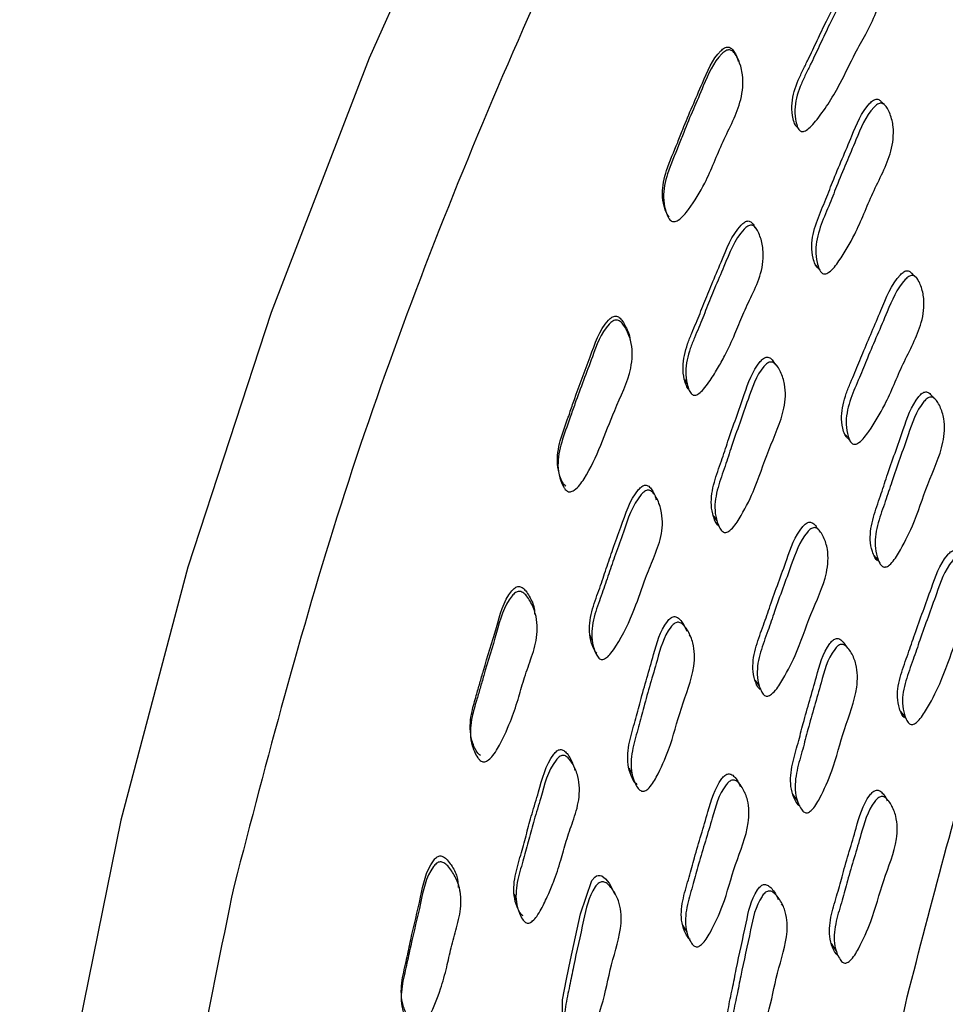
# Model space of a CAD drawing. Units: millimetres. Extents: x 8 to 884, y 7 to 628.
# Drawn here: x 21 to 32, y 420 to 432 of the extents above; entities that cross this region are included whole.
import ezdxf

# ---------------------------------------------------------------- set-up
doc = ezdxf.new("R2010")
doc.units = ezdxf.units.MM
doc.header["$LTSCALE"] = 3

msp = doc.modelspace()

# ---------------------------------------------------------------- linework, layer by layer
at = {"color": 7, "linetype": 'Continuous', "lineweight": 25}
for p, q in [((29.931, 431.863), (29.923, 431.878)), ((31.747, 431.351), (31.734, 431.364)), ((30.903, 429.323), (30.922, 429.302)), ((28.569, 428.376), (28.568, 428.377)), ((29.251, 427.9), (29.266, 427.876)), ((32.348, 427.698), (32.33, 427.717)), ((32.393, 427.652), (32.391, 427.653)), ((31.276, 427.196), (31.297, 427.171)), ((28.922, 426.359), (28.911, 426.379)), ((29.617, 426.19), (29.638, 426.161)), ((31.596, 425.738), (31.633, 425.695)), ((31.633, 425.695), (31.657, 425.668)), ((29.312, 424.711), (29.297, 424.735)), ((31.327, 424.494), (31.323, 424.5)), ((30.114, 424.171), (30.145, 424.129)), ((30.145, 424.129), (30.168, 424.097)), ((31.967, 423.742), (31.992, 423.712)), ((27.9, 422.965), (27.9, 422.965)), ((29.99, 422.761), (29.977, 422.779)), ((31.832, 422.583), (31.824, 422.593)), ((28.41, 421.407), (28.408, 421.41)), ((30.467, 421.348), (30.448, 421.374))]:
    msp.add_line(p, q, dxfattribs=at)
at = {"color": 7, "linetype": 'Continuous', "lineweight": 25, "flags": 128}
for points in [[(52.81, 462.74), (50.352, 461.562), (47.884, 460.131), (45.427, 458.457), (42.998, 456.553), (40.616, 454.434), (38.299, 452.116), (36.065, 449.616), (33.931, 446.954), (31.914, 444.149), (30.027, 441.223), (28.286, 438.199), (26.705, 435.099), (25.294, 431.947), (24.066, 428.766), (23.028, 425.582), (22.19, 422.418)], [(31.732, 431.365), (31.72, 431.377), (31.693, 431.403)], [(30.618, 431.11), (30.638, 431.086), (30.658, 431.062)], [(28.959, 430.25), (28.965, 430.229), (28.971, 430.209)], [(30.872, 429.358), (30.897, 429.33), (30.903, 429.323)], [(32.136, 429.196), (32.106, 429.227), (32.075, 429.257)], [(31.24, 427.236), (31.269, 427.204), (31.276, 427.196)], [(27.645, 426.945), (27.649, 426.918), (27.653, 426.891)], [(29.592, 426.226), (29.615, 426.194), (29.617, 426.19)], [(27.385, 424.928), (27.378, 424.962), (27.37, 424.995)], [(28.05, 424.731), (28.065, 424.698), (28.08, 424.665)], [(31.93, 423.788), (31.961, 423.75), (31.967, 423.742)], [(26.557, 423.623), (26.558, 423.591), (26.559, 423.558)], [(28.536, 423.073), (28.557, 423.035), (28.578, 422.997)], [(30.585, 422.744), (30.614, 422.705), (30.643, 422.665)], [(22.19, 422.418), (21.557, 419.299), (21.134, 416.248), (20.925, 413.288), (20.931, 410.442), (21.151, 407.731), (21.586, 405.177), (22.23, 402.799), (23.079, 400.614), (24.127, 398.639), (25.366, 396.89), (26.786, 395.38), (28.377, 394.119), (29.187, 393.613)], [(27.842, 419.665), (27.821, 419.678), (27.8, 419.7), (27.757, 419.767), (27.709, 419.899), (27.707, 420.172), (27.759, 420.433), (27.807, 420.675), (27.932, 421.25), (28.077, 421.666), (28.114, 421.709), (28.135, 421.723), (28.156, 421.73), (28.178, 421.729), (28.2, 421.722), (28.246, 421.688), (28.293, 421.631), (28.364, 421.494), (28.364, 421.494)], [(26.433, 421.502), (26.427, 421.541), (26.421, 421.581)], [(27.103, 421.499), (27.116, 421.46), (27.13, 421.421)], [(29.21, 421.106), (29.235, 421.065), (29.261, 421.024)], [(31.067, 420.876), (31.097, 420.834), (31.127, 420.792)], [(25.695, 420.324), (25.695, 420.285), (25.694, 420.246)]]:
    msp.add_lwpolyline(points, dxfattribs=at)
at = {"color": 7, "linetype": 'Continuous', "lineweight": 25}
for points, knots in [([(70.561, 462.015), (69.963, 462.359), (68.491, 463.204), (65.775, 463.856), (62.528, 464.046), (59.064, 463.586), (55.459, 462.514), (51.769, 460.841), (48.06, 458.596), (44.394, 455.818), (40.835, 452.554), (37.442, 448.861), (34.275, 444.801), (31.387, 440.444), (28.826, 435.864), (26.646, 431.142), (24.843, 426.349), (24.017, 423.184), (23.604, 421.602)], [0, 0, 0, 0, 0.043625, 0.107383, 0.171142, 0.2349, 0.298658, 0.362417, 0.426175, 0.489933, 0.553692, 0.61745, 0.681208, 0.744967, 0.808725, 0.872483, 0.936242, 1, 1, 1, 1]), ([(32.018, 420.212), (32.321, 421.387), (32.927, 423.737), (34.398, 427.835), (36.482, 432.421), (39.324, 437.335), (42.611, 441.893), (46.232, 445.983), (50.094, 449.471), (54.061, 452.267), (58.05, 454.292), (61.941, 455.494), (65.642, 455.85), (69.037, 455.335), (71.982, 453.915), (73.907, 452.442), (74.652, 451.257), (74.77, 451.068)], [0, 0, 0, 0, 0.050794, 0.101589, 0.175388, 0.249186, 0.32298, 0.396773, 0.470563, 0.544355, 0.617105, 0.690891, 0.764678, 0.838475, 0.912272, 0.986068, 1, 1, 1, 1]), ([(30.63, 431.094), (30.625, 431.101), (30.613, 431.116), (30.595, 431.161), (30.576, 431.251), (30.57, 431.432), (30.632, 431.627), (30.716, 431.803), (30.798, 431.967), (30.893, 432.169), (31.01, 432.421), (31.179, 432.744), (31.298, 433.028), (31.455, 433.165), (31.488, 433.178), (31.51, 433.179), (31.528, 433.174), (31.536, 433.167), (31.539, 433.165)], [0, 0, 0, 0, 0.011233, 0.025292, 0.063135, 0.129485, 0.255037, 0.31605, 0.374271, 0.484539, 0.595994, 0.721619, 0.943175, 0.966923, 0.97724, 0.986294, 0.995249, 1, 1, 1, 1]), ([(30.671, 431.045), (30.665, 431.052), (30.653, 431.067), (30.635, 431.113), (30.615, 431.203), (30.608, 431.385), (30.67, 431.581), (30.754, 431.758), (30.836, 431.922), (30.932, 432.125), (31.049, 432.378), (31.218, 432.702), (31.338, 432.987), (31.497, 433.123), (31.53, 433.137), (31.553, 433.138), (31.574, 433.13), (31.601, 433.108), (31.629, 433.059), (31.661, 432.962), (31.689, 432.776), (31.641, 432.515), (31.503, 432.254), (31.341, 431.967), (31.171, 431.595), (30.982, 431.29), (30.827, 431.103), (30.772, 431.054), (30.733, 431.033), (30.713, 431.028), (30.698, 431.029), (30.684, 431.033), (30.676, 431.04), (30.671, 431.045)], [0, 0, 0, 0, 0.005612, 0.0126186, 0.0314348, 0.0643474, 0.1264743, 0.1566535, 0.1854518, 0.2399943, 0.2951235, 0.3572617, 0.4668684, 0.4786527, 0.483793, 0.4883232, 0.4928159, 0.4978569, 0.510626, 0.5277561, 0.5635687, 0.6281734, 0.6889652, 0.7450001, 0.8310235, 0.9414982, 0.9641232, 0.9802614, 0.986195, 0.9910412, 0.993234, 0.9953928, 1, 1, 1, 1]), ([(29.044, 429.962), (29.038, 429.969), (29.024, 429.983), (29, 430.027), (28.971, 430.115), (28.946, 430.296), (29.008, 430.572), (29.125, 430.83), (29.266, 431.198), (29.437, 431.578), (29.585, 431.946), (29.723, 432.071), (29.757, 432.085), (29.781, 432.087), (29.803, 432.08), (29.833, 432.059), (29.865, 432.013), (29.893, 431.957), (29.902, 431.917), (29.905, 431.903)], [0, 0, 0, 0, 0.010477, 0.023446, 0.058066, 0.119277, 0.235293, 0.381151, 0.448619, 0.690799, 0.868988, 0.891863, 0.901467, 0.910016, 0.918528, 0.928054, 0.951922, 0.983584, 1, 1, 1, 1]), ([(29.062, 429.917), (29.055, 429.923), (29.041, 429.938), (29.016, 429.982), (28.985, 430.07), (28.958, 430.253), (29.019, 430.531), (29.136, 430.79), (29.277, 431.16), (29.449, 431.541), (29.597, 431.911), (29.738, 432.035), (29.773, 432.049), (29.797, 432.05), (29.82, 432.044), (29.851, 432.022), (29.885, 431.975), (29.929, 431.879), (29.978, 431.695), (29.942, 431.337), (29.701, 430.91), (29.528, 430.431), (29.329, 430.11), (29.202, 429.946), (29.13, 429.907), (29.105, 429.901), (29.081, 429.904), (29.068, 429.912), (29.062, 429.917)], [0, 0, 0, 0, 0.005716, 0.012763, 0.031496, 0.064466, 0.126625, 0.204668, 0.240768, 0.370347, 0.465713, 0.478026, 0.483235, 0.487908, 0.492583, 0.497811, 0.510842, 0.528026, 0.563883, 0.628368, 0.745609, 0.861966, 0.941352, 0.979541, 0.985592, 0.99064, 0.995205, 1, 1, 1, 1]), ([(30.9, 429.32), (30.894, 429.326), (30.881, 429.34), (30.859, 429.382), (30.833, 429.467), (30.814, 429.643), (30.873, 429.886), (30.986, 430.144), (31.127, 430.511), (31.306, 430.92), (31.45, 431.288), (31.585, 431.417), (31.617, 431.432), (31.64, 431.435), (31.662, 431.429), (31.68, 431.418), (31.688, 431.407), (31.692, 431.402)], [0, 0, 0, 0, 0.011202, 0.025089, 0.062183, 0.127454, 0.251348, 0.369534, 0.478854, 0.738636, 0.929507, 0.952991, 0.963337, 0.972561, 0.981749, 0.991999, 1, 1, 1, 1]), ([(30.951, 429.262), (30.945, 429.268), (30.932, 429.282), (30.91, 429.325), (30.883, 429.41), (30.863, 429.587), (30.921, 429.831), (31.036, 430.09), (31.177, 430.458), (31.356, 430.868), (31.501, 431.238), (31.637, 431.366), (31.669, 431.381), (31.692, 431.384), (31.714, 431.378), (31.743, 431.358), (31.775, 431.314), (31.816, 431.222), (31.859, 431.045), (31.815, 430.693), (31.574, 430.267), (31.4, 429.791), (31.206, 429.467), (31.084, 429.298), (31.015, 429.256), (30.995, 429.249), (30.98, 429.249), (30.966, 429.252), (30.957, 429.258), (30.951, 429.262)], [0, 0, 0, 0, 0.005652, 0.012651, 0.031318, 0.064118, 0.126274, 0.185544, 0.240369, 0.370649, 0.466377, 0.478175, 0.483386, 0.488044, 0.492691, 0.497874, 0.510801, 0.527895, 0.563483, 0.62782, 0.745288, 0.86173, 0.941685, 0.979956, 0.985924, 0.990851, 0.993095, 0.995306, 1, 1, 1, 1]), ([(29.289, 427.805), (29.283, 427.811), (29.27, 427.825), (29.249, 427.868), (29.223, 427.955), (29.204, 428.131), (29.252, 428.327), (29.323, 428.506), (29.395, 428.673), (29.476, 428.877), (29.577, 429.133), (29.724, 429.461), (29.826, 429.748), (29.976, 429.893), (30.007, 429.909), (30.03, 429.912), (30.052, 429.906), (30.08, 429.886), (30.101, 429.858), (30.111, 429.833), (30.114, 429.827)], [0, 0, 0, 0, 0.010804, 0.024314, 0.060663, 0.124499, 0.245248, 0.303948, 0.359998, 0.466126, 0.572686, 0.693742, 0.906639, 0.929518, 0.939477, 0.948228, 0.95688, 0.966576, 0.991163, 1, 1, 1, 1]), ([(29.325, 427.746), (29.32, 427.752), (29.306, 427.766), (29.284, 427.809), (29.258, 427.896), (29.238, 428.073), (29.285, 428.271), (29.357, 428.45), (29.429, 428.617), (29.51, 428.822), (29.611, 429.078), (29.76, 429.408), (29.862, 429.697), (30.013, 429.841), (30.045, 429.857), (30.068, 429.86), (30.09, 429.854), (30.119, 429.834), (30.15, 429.788), (30.19, 429.695), (30.231, 429.515), (30.201, 429.256), (30.081, 428.989), (29.96, 428.742), (29.861, 428.485), (29.757, 428.261), (29.645, 428.06), (29.559, 427.919), (29.48, 427.814), (29.428, 427.761), (29.39, 427.739), (29.369, 427.732), (29.354, 427.732), (29.34, 427.735), (29.331, 427.742), (29.325, 427.746)], [0, 0, 0, 0, 0.005613, 0.012615, 0.031411, 0.064342, 0.126478, 0.156672, 0.185502, 0.24009, 0.2949, 0.357167, 0.466691, 0.478496, 0.483655, 0.488209, 0.492722, 0.497776, 0.51055, 0.527668, 0.563495, 0.628116, 0.688908, 0.745006, 0.798937, 0.86116, 0.898941, 0.941442, 0.964023, 0.980165, 0.986118, 0.990994, 0.993203, 0.995377, 1, 1, 1, 1]), ([(31.269, 427.197), (31.263, 427.203), (31.25, 427.216), (31.229, 427.257), (31.203, 427.341), (31.186, 427.513), (31.235, 427.708), (31.307, 427.887), (31.38, 428.054), (31.5, 428.358), (31.682, 428.763), (31.821, 429.131), (31.967, 429.272), (31.998, 429.287), (32.021, 429.29), (32.042, 429.285), (32.061, 429.273), (32.07, 429.261), (32.074, 429.255)], [0, 0, 0, 0, 0.011217, 0.025092, 0.06208, 0.127191, 0.250889, 0.311273, 0.368933, 0.478075, 0.717926, 0.928018, 0.951378, 0.961664, 0.970847, 0.980011, 0.99024, 1, 1, 1, 1]), ([(31.327, 427.131), (31.321, 427.137), (31.308, 427.151), (31.286, 427.192), (31.261, 427.275), (31.243, 427.449), (31.304, 427.689), (31.419, 427.946), (31.564, 428.31), (31.746, 428.716), (31.892, 429.083), (32.026, 429.212), (32.058, 429.227), (32.081, 429.231), (32.102, 429.225), (32.131, 429.206), (32.161, 429.163), (32.2, 429.074), (32.241, 428.9), (32.195, 428.553), (31.953, 428.129), (31.775, 427.659), (31.58, 427.336), (31.458, 427.169), (31.39, 427.126), (31.37, 427.12), (31.355, 427.119), (31.341, 427.122), (31.332, 427.128), (31.327, 427.131)], [0, 0, 0, 0, 0.005652, 0.01264, 0.031256, 0.064005, 0.126179, 0.185498, 0.240349, 0.370811, 0.46652, 0.478271, 0.483451, 0.488081, 0.492703, 0.497862, 0.510749, 0.527813, 0.563368, 0.627717, 0.745284, 0.861786, 0.941694, 0.979944, 0.985913, 0.990841, 0.993087, 0.995301, 1, 1, 1, 1]), ([(27.751, 426.594), (27.744, 426.6), (27.729, 426.613), (27.702, 426.655), (27.667, 426.74), (27.631, 426.916), (27.673, 427.172), (27.753, 427.378), (27.813, 427.549), (27.899, 427.802), (28.053, 428.186), (28.172, 428.561), (28.317, 428.703), (28.349, 428.719), (28.373, 428.723), (28.397, 428.717), (28.428, 428.699), (28.465, 428.655), (28.511, 428.564), (28.551, 428.486), (28.55, 428.43), (28.55, 428.429)], [0, 0, 0, 0, 0.010005, 0.022367, 0.055309, 0.113508, 0.223974, 0.340853, 0.360874, 0.427286, 0.638885, 0.827712, 0.848805, 0.858144, 0.866461, 0.874706, 0.883854, 0.906597, 0.93666, 0.99974, 1, 1, 1, 1]), ([(27.763, 426.536), (27.757, 426.542), (27.741, 426.556), (27.713, 426.598), (27.676, 426.683), (27.638, 426.861), (27.679, 427.118), (27.76, 427.325), (27.819, 427.497), (27.912, 427.767), (28.065, 428.153), (28.193, 428.526), (28.327, 428.655), (28.36, 428.67), (28.385, 428.674), (28.409, 428.668), (28.441, 428.649), (28.479, 428.605), (28.53, 428.514), (28.573, 428.386), (28.587, 428.226), (28.546, 427.937), (28.292, 427.433), (28.131, 426.9), (27.902, 426.574), (27.833, 426.531), (27.808, 426.523), (27.783, 426.525), (27.77, 426.533), (27.763, 426.536)], [0, 0, 0, 0, 0.005733, 0.012787, 0.031506, 0.064424, 0.126571, 0.192242, 0.203491, 0.240806, 0.370452, 0.465858, 0.477781, 0.483099, 0.487871, 0.492625, 0.497897, 0.510935, 0.528068, 0.563827, 0.595188, 0.628494, 0.746164, 0.941309, 0.979512, 0.985568, 0.990619, 0.99519, 1, 1, 1, 1]), ([(29.664, 426.094), (29.658, 426.1), (29.643, 426.112), (29.619, 426.152), (29.586, 426.232), (29.555, 426.403), (29.598, 426.643), (29.695, 426.903), (29.812, 427.271), (29.965, 427.683), (30.085, 428.053), (30.212, 428.188), (30.243, 428.205), (30.266, 428.21), (30.289, 428.206), (30.319, 428.189), (30.348, 428.155), (30.364, 428.123), (30.372, 428.108)], [0, 0, 0, 0, 0.010784, 0.024143, 0.059805, 0.122573, 0.241746, 0.355445, 0.460607, 0.710613, 0.894026, 0.916544, 0.926462, 0.935319, 0.944161, 0.954038, 0.97871, 1, 1, 1, 1]), ([(29.711, 426.027), (29.705, 426.032), (29.691, 426.045), (29.665, 426.084), (29.633, 426.166), (29.6, 426.336), (29.643, 426.578), (29.74, 426.839), (29.858, 427.208), (30.012, 427.621), (30.131, 427.993), (30.259, 428.128), (30.291, 428.145), (30.314, 428.149), (30.337, 428.145), (30.367, 428.128), (30.402, 428.087), (30.449, 428), (30.505, 427.83), (30.485, 427.484), (30.272, 427.051), (30.128, 426.574), (29.955, 426.244), (29.843, 426.071), (29.777, 426.025), (29.756, 426.018), (29.741, 426.016), (29.727, 426.018), (29.718, 426.023), (29.711, 426.027)], [0, 0, 0, 0, 0.005657, 0.012657, 0.031316, 0.06411, 0.12627, 0.185553, 0.240384, 0.370737, 0.466374, 0.478136, 0.48333, 0.487979, 0.492629, 0.497822, 0.51077, 0.527875, 0.563482, 0.627839, 0.745321, 0.861764, 0.941665, 0.979924, 0.985898, 0.990833, 0.993081, 0.995297, 1, 1, 1, 1]), ([(29.232, 427.931), (29.237, 427.922), (29.244, 427.912), (29.25, 427.901), (29.251, 427.9)], [0, 0, 0, 0, 0.8799153, 1, 1, 1, 1]), ([(31.647, 425.664), (31.64, 425.669), (31.627, 425.681), (31.603, 425.719), (31.572, 425.799), (31.542, 425.966), (31.586, 426.206), (31.682, 426.466), (31.799, 426.833), (31.952, 427.245), (32.07, 427.615), (32.195, 427.753), (32.225, 427.77), (32.248, 427.775), (32.27, 427.772), (32.299, 427.756), (32.315, 427.735), (32.327, 427.72)], [0, 0, 0, 0, 0.011017, 0.024668, 0.061115, 0.125261, 0.247025, 0.363163, 0.470594, 0.726096, 0.91354, 0.936536, 0.946663, 0.955707, 0.964733, 0.974811, 1, 1, 1, 1]), ([(31.708, 425.593), (31.702, 425.599), (31.688, 425.61), (31.664, 425.649), (31.632, 425.729), (31.603, 425.897), (31.646, 426.137), (31.743, 426.398), (31.861, 426.766), (32.013, 427.179), (32.132, 427.55), (32.257, 427.688), (32.288, 427.706), (32.31, 427.711), (32.332, 427.708), (32.362, 427.691), (32.396, 427.652), (32.441, 427.567), (32.494, 427.4), (32.472, 427.057), (32.261, 426.622), (32.117, 426.147), (31.946, 425.816), (31.836, 425.641), (31.771, 425.593), (31.751, 425.585), (31.737, 425.584), (31.723, 425.585), (31.714, 425.59), (31.708, 425.593)], [0, 0, 0, 0, 0.0056308, 0.0126067, 0.0312289, 0.0639965, 0.1261787, 0.1854839, 0.2403432, 0.370813, 0.4665306, 0.4782774, 0.4834525, 0.4880764, 0.4926928, 0.4978464, 0.5107232, 0.5277755, 0.5633227, 0.627691, 0.7452598, 0.8617631, 0.9417438, 0.9800267, 0.985984, 0.9908937, 0.9931275, 0.9953277, 1, 1, 1, 1]), ([(28.14, 424.508), (28.133, 424.514), (28.119, 424.527), (28.095, 424.567), (28.063, 424.649), (28.032, 424.82), (28.067, 425.014), (28.127, 425.193), (28.188, 425.36), (28.256, 425.565), (28.341, 425.821), (28.468, 426.151), (28.551, 426.438), (28.692, 426.588), (28.723, 426.605), (28.746, 426.61), (28.768, 426.606), (28.798, 426.588), (28.831, 426.546), (28.864, 426.488), (28.876, 426.443), (28.881, 426.423)], [0, 0, 0, 0, 0.010309, 0.023173, 0.057722, 0.118402, 0.2333, 0.289204, 0.342577, 0.443618, 0.545102, 0.660308, 0.862658, 0.884414, 0.893899, 0.902254, 0.910527, 0.919795, 0.94325, 0.974712, 1, 1, 1, 1]), ([(28.172, 424.438), (28.166, 424.444), (28.152, 424.457), (28.127, 424.498), (28.094, 424.58), (28.062, 424.751), (28.096, 424.947), (28.157, 425.126), (28.218, 425.294), (28.287, 425.499), (28.372, 425.756), (28.499, 426.087), (28.582, 426.375), (28.725, 426.526), (28.756, 426.543), (28.78, 426.547), (28.802, 426.543), (28.832, 426.525), (28.867, 426.483), (28.913, 426.394), (28.967, 426.222), (28.954, 425.967), (28.85, 425.699), (28.726, 425.403), (28.605, 425.026), (28.455, 424.712), (28.323, 424.514), (28.274, 424.46), (28.238, 424.436), (28.217, 424.428), (28.202, 424.427), (28.188, 424.429), (28.179, 424.435), (28.172, 424.438)], [0, 0, 0, 0, 0.005629, 0.012637, 0.031413, 0.064311, 0.126448, 0.156668, 0.185521, 0.24014, 0.294999, 0.357275, 0.466677, 0.478475, 0.48364, 0.488209, 0.492745, 0.497822, 0.51063, 0.527754, 0.563543, 0.628108, 0.688936, 0.745079, 0.831174, 0.941464, 0.964001, 0.980123, 0.986077, 0.99096, 0.993176, 0.995357, 1, 1, 1, 1]), ([(30.179, 424.054), (30.173, 424.059), (30.159, 424.071), (30.135, 424.11), (30.105, 424.189), (30.075, 424.356), (30.121, 424.593), (30.22, 424.851), (30.341, 425.215), (30.496, 425.623), (30.618, 425.989), (30.745, 426.125), (30.775, 426.142), (30.798, 426.147), (30.82, 426.143), (30.85, 426.127), (30.877, 426.097), (30.891, 426.068), (30.897, 426.056)], [0, 0, 0, 0, 0.01083, 0.024243, 0.06004, 0.123049, 0.242673, 0.356782, 0.462323, 0.713313, 0.897428, 0.919995, 0.929928, 0.938806, 0.947677, 0.957589, 0.982366, 1, 1, 1, 1]), ([(30.235, 423.979), (30.228, 423.985), (30.214, 423.997), (30.19, 424.035), (30.159, 424.115), (30.129, 424.282), (30.175, 424.52), (30.275, 424.779), (30.395, 425.144), (30.552, 425.553), (30.674, 425.92), (30.801, 426.056), (30.832, 426.073), (30.855, 426.078), (30.877, 426.075), (30.907, 426.058), (30.941, 426.018), (30.986, 425.934), (31.039, 425.767), (31.015, 425.426), (30.8, 424.996), (30.652, 424.525), (30.477, 424.198), (30.365, 424.025), (30.299, 423.979), (30.278, 423.971), (30.264, 423.97), (30.25, 423.971), (30.241, 423.976), (30.235, 423.979)], [0, 0, 0, 0, 0.005643, 0.012628, 0.031257, 0.064027, 0.1262, 0.1855, 0.240347, 0.37078, 0.466466, 0.478204, 0.483376, 0.488004, 0.492631, 0.4978, 0.51071, 0.527793, 0.563363, 0.627726, 0.745244, 0.861742, 0.941708, 0.979986, 0.985949, 0.990868, 0.993108, 0.995314, 1, 1, 1, 1]), ([(31.985, 423.701), (31.978, 423.706), (31.965, 423.718), (31.941, 423.756), (31.911, 423.834), (31.883, 423.999), (31.929, 424.236), (32.028, 424.493), (32.148, 424.857), (32.303, 425.265), (32.425, 425.632), (32.55, 425.768), (32.58, 425.786), (32.603, 425.791), (32.625, 425.788), (32.653, 425.772), (32.676, 425.748), (32.687, 425.727), (32.69, 425.722)], [0, 0, 0, 0, 0.010935, 0.024479, 0.060628, 0.124254, 0.24504, 0.360248, 0.466807, 0.720218, 0.906204, 0.929007, 0.939043, 0.948007, 0.956954, 0.966942, 0.991921, 1, 1, 1, 1]), ([(32.047, 423.625), (32.041, 423.63), (32.027, 423.641), (32.003, 423.68), (31.973, 423.758), (31.945, 423.924), (31.991, 424.161), (32.091, 424.42), (32.211, 424.784), (32.366, 425.193), (32.488, 425.561), (32.614, 425.698), (32.644, 425.716), (32.667, 425.721), (32.689, 425.718), (32.718, 425.702), (32.751, 425.663), (32.795, 425.58), (32.846, 425.415), (32.822, 425.075), (32.608, 424.644), (32.46, 424.174), (32.286, 423.845), (32.175, 423.672), (32.11, 423.625), (32.09, 423.617), (32.075, 423.615), (32.061, 423.616), (32.053, 423.621), (32.047, 423.625)], [0, 0, 0, 0, 0.005627, 0.012597, 0.031205, 0.063962, 0.126153, 0.185473, 0.24034, 0.37082, 0.466582, 0.478321, 0.483487, 0.488099, 0.492703, 0.497841, 0.510694, 0.527738, 0.563276, 0.627658, 0.745225, 0.861757, 0.941761, 0.980051, 0.986004, 0.990907, 0.993137, 0.995333, 1, 1, 1, 1]), ([(26.684, 423.228), (26.676, 423.233), (26.66, 423.245), (26.631, 423.284), (26.59, 423.365), (26.543, 423.535), (26.565, 423.754), (26.627, 423.964), (26.677, 424.134), (26.755, 424.418), (26.882, 424.8), (26.973, 425.173), (27.106, 425.321), (27.137, 425.338), (27.16, 425.343), (27.184, 425.339), (27.216, 425.322), (27.256, 425.282), (27.309, 425.195), (27.359, 425.098), (27.359, 425.018), (27.359, 424.994)], [0, 0, 0, 0, 0.009753, 0.0217881, 0.0538264, 0.110456, 0.2179965, 0.2955884, 0.3543722, 0.4158969, 0.6227777, 0.8056031, 0.8260071, 0.8349993, 0.8430116, 0.8509887, 0.8598852, 0.8820872, 0.9114695, 0.9730187, 1, 1, 1, 1]), ([(26.693, 423.158), (26.685, 423.163), (26.669, 423.176), (26.638, 423.215), (26.596, 423.296), (26.545, 423.467), (26.567, 423.688), (26.629, 423.898), (26.68, 424.069), (26.758, 424.354), (26.884, 424.737), (26.976, 425.113), (27.111, 425.26), (27.143, 425.277), (27.167, 425.282), (27.191, 425.278), (27.225, 425.261), (27.265, 425.22), (27.322, 425.133), (27.394, 424.962), (27.402, 424.705), (27.315, 424.432), (27.222, 424.178), (27.153, 423.917), (27.052, 423.628), (26.946, 423.393), (26.847, 423.235), (26.799, 423.182), (26.762, 423.157), (26.738, 423.148), (26.713, 423.148), (26.7, 423.155), (26.693, 423.158)], [0, 0, 0, 0, 0.005741, 0.012797, 0.031499, 0.064405, 0.126557, 0.171345, 0.205276, 0.24079, 0.360205, 0.465757, 0.477603, 0.482864, 0.487588, 0.492314, 0.49758, 0.510655, 0.527857, 0.563703, 0.62812, 0.689043, 0.745558, 0.799801, 0.861879, 0.941207, 0.963427, 0.97952, 0.985571, 0.990617, 0.995185, 1, 1, 1, 1]), ([(28.642, 422.866), (28.635, 422.871), (28.62, 422.881), (28.593, 422.918), (28.554, 422.994), (28.511, 423.157), (28.537, 423.394), (28.617, 423.654), (28.709, 424.02), (28.835, 424.432), (28.931, 424.801), (29.05, 424.941), (29.08, 424.96), (29.103, 424.966), (29.126, 424.964), (29.157, 424.949), (29.194, 424.912), (29.235, 424.854), (29.252, 424.806), (29.261, 424.781)], [0, 0, 0, 0, 0.010319, 0.023102, 0.057225, 0.117289, 0.231324, 0.340126, 0.440762, 0.679968, 0.855503, 0.877076, 0.886582, 0.895067, 0.903529, 0.912974, 0.936562, 0.967794, 1, 1, 1, 1]), ([(28.687, 422.789), (28.68, 422.794), (28.664, 422.804), (28.636, 422.841), (28.597, 422.918), (28.553, 423.081), (28.579, 423.319), (28.659, 423.58), (28.752, 423.947), (28.878, 424.36), (28.974, 424.73), (29.093, 424.871), (29.124, 424.889), (29.147, 424.896), (29.17, 424.893), (29.202, 424.879), (29.24, 424.841), (29.294, 424.76), (29.361, 424.599), (29.365, 424.26), (29.18, 423.824), (29.068, 423.35), (28.916, 423.017), (28.816, 422.841), (28.752, 422.792), (28.732, 422.783), (28.717, 422.781), (28.703, 422.781), (28.693, 422.786), (28.687, 422.789)], [0, 0, 0, 0, 0.005657, 0.012657, 0.031315, 0.06411, 0.126269, 0.185554, 0.240388, 0.370728, 0.466379, 0.478155, 0.483356, 0.488011, 0.492662, 0.497851, 0.510788, 0.527884, 0.563483, 0.627833, 0.745328, 0.861771, 0.941662, 0.97992, 0.985895, 0.990831, 0.99308, 0.995297, 1, 1, 1, 1]), ([(30.674, 422.597), (30.667, 422.602), (30.652, 422.612), (30.625, 422.648), (30.589, 422.722), (30.547, 422.882), (30.574, 423.117), (30.653, 423.377), (30.745, 423.743), (30.87, 424.154), (30.964, 424.523), (31.081, 424.666), (31.11, 424.685), (31.132, 424.692), (31.155, 424.691), (31.186, 424.677), (31.223, 424.642), (31.245, 424.605), (31.258, 424.585)], [0, 0, 0, 0, 0.010663, 0.023874, 0.05914, 0.12121, 0.239039, 0.351431, 0.455395, 0.702645, 0.884036, 0.906297, 0.916101, 0.924857, 0.933593, 0.943344, 0.967714, 1, 1, 1, 1]), ([(30.732, 422.518), (30.726, 422.523), (30.711, 422.533), (30.684, 422.569), (30.647, 422.643), (30.604, 422.804), (30.631, 423.04), (30.711, 423.3), (30.803, 423.667), (30.929, 424.079), (31.023, 424.449), (31.14, 424.592), (31.169, 424.612), (31.192, 424.619), (31.214, 424.617), (31.245, 424.604), (31.282, 424.568), (31.334, 424.49), (31.399, 424.332), (31.401, 423.997), (31.218, 423.559), (31.107, 423.086), (30.957, 422.752), (30.859, 422.574), (30.796, 422.523), (30.777, 422.514), (30.762, 422.511), (30.748, 422.511), (30.739, 422.515), (30.732, 422.518)], [0, 0, 0, 0, 0.005632, 0.0126082, 0.0312283, 0.0639936, 0.1261754, 0.1854828, 0.2403439, 0.3708144, 0.4665324, 0.4782828, 0.4834605, 0.4880863, 0.4927034, 0.4978563, 0.5107299, 0.5277794, 0.563322, 0.6276847, 0.7452625, 0.861769, 0.9417418, 0.9800198, 0.9859779, 0.9908894, 0.9931242, 0.9953256, 1, 1, 1, 1]), ([(27.218, 421.222), (27.211, 421.227), (27.196, 421.238), (27.169, 421.276), (27.131, 421.354), (27.088, 421.517), (27.11, 421.708), (27.158, 421.886), (27.207, 422.052), (27.261, 422.256), (27.329, 422.51), (27.433, 422.839), (27.498, 423.124), (27.629, 423.28), (27.659, 423.298), (27.682, 423.304), (27.704, 423.302), (27.735, 423.286), (27.772, 423.248), (27.825, 423.166), (27.849, 423.091), (27.866, 423.041)], [0, 0, 0, 0, 0.0099108, 0.0222743, 0.0554673, 0.1137844, 0.224212, 0.2779486, 0.3292578, 0.4263853, 0.5238491, 0.634593, 0.829018, 0.8499317, 0.8590542, 0.8670931, 0.8750548, 0.8839706, 0.9065197, 0.9367547, 1, 1, 1, 1]), ([(27.248, 421.141), (27.241, 421.146), (27.226, 421.158), (27.198, 421.196), (27.159, 421.274), (27.115, 421.438), (27.136, 421.63), (27.184, 421.808), (27.234, 421.975), (27.288, 422.179), (27.356, 422.434), (27.461, 422.764), (27.525, 423.05), (27.658, 423.206), (27.689, 423.225), (27.712, 423.231), (27.735, 423.228), (27.766, 423.212), (27.804, 423.174), (27.857, 423.091), (27.923, 422.927), (27.928, 422.678), (27.842, 422.41), (27.753, 422.162), (27.687, 421.906), (27.613, 421.681), (27.527, 421.478), (27.46, 421.334), (27.394, 421.225), (27.349, 421.169), (27.314, 421.143), (27.294, 421.134), (27.279, 421.133), (27.264, 421.133), (27.254, 421.138), (27.248, 421.141)], [0, 0, 0, 0, 0.005631, 0.012638, 0.031406, 0.064301, 0.126434, 0.156657, 0.185514, 0.240139, 0.294954, 0.357238, 0.466602, 0.478402, 0.48357, 0.488144, 0.492685, 0.497767, 0.510577, 0.527699, 0.563484, 0.62804, 0.688866, 0.745019, 0.798994, 0.861234, 0.899009, 0.94146, 0.963983, 0.980103, 0.98606, 0.990949, 0.993168, 0.995353, 1, 1, 1, 1]), ([(29.308, 420.926), (29.301, 420.931), (29.286, 420.942), (29.259, 420.977), (29.222, 421.051), (29.181, 421.211), (29.21, 421.444), (29.292, 421.701), (29.387, 422.062), (29.515, 422.469), (29.612, 422.834), (29.73, 422.975), (29.76, 422.994), (29.783, 423), (29.805, 422.998), (29.836, 422.984), (29.872, 422.948), (29.909, 422.898), (29.924, 422.856), (29.93, 422.838)], [0, 0, 0, 0, 0.0104026, 0.0232856, 0.0576642, 0.1181804, 0.2330735, 0.3426724, 0.4440412, 0.6850986, 0.8619285, 0.8836033, 0.8931446, 0.9016721, 0.9101934, 0.9197134, 0.94351, 0.9750249, 1, 1, 1, 1]), ([(29.36, 420.843), (29.354, 420.848), (29.339, 420.858), (29.312, 420.894), (29.274, 420.968), (29.233, 421.128), (29.261, 421.362), (29.343, 421.619), (29.439, 421.982), (29.568, 422.39), (29.665, 422.756), (29.783, 422.897), (29.813, 422.916), (29.836, 422.922), (29.859, 422.921), (29.89, 422.907), (29.927, 422.871), (29.979, 422.792), (30.044, 422.635), (30.045, 422.302), (29.858, 421.869), (29.742, 421.402), (29.589, 421.072), (29.488, 420.897), (29.425, 420.847), (29.405, 420.838), (29.391, 420.836), (29.376, 420.836), (29.367, 420.84), (29.36, 420.843)], [0, 0, 0, 0, 0.005644, 0.012628, 0.031256, 0.064026, 0.1262, 0.185501, 0.24035, 0.37078, 0.466464, 0.478202, 0.483375, 0.488003, 0.492631, 0.4978, 0.51071, 0.527793, 0.563362, 0.627725, 0.745245, 0.861744, 0.941709, 0.979984, 0.985948, 0.990867, 0.993107, 0.995313, 1, 1, 1, 1]), ([(31.157, 420.724), (31.15, 420.729), (31.135, 420.739), (31.109, 420.774), (31.073, 420.847), (31.033, 421.005), (31.062, 421.237), (31.144, 421.494), (31.239, 421.855), (31.366, 422.262), (31.463, 422.627), (31.58, 422.769), (31.609, 422.789), (31.632, 422.795), (31.654, 422.794), (31.685, 422.781), (31.72, 422.746), (31.752, 422.703), (31.764, 422.671), (31.767, 422.661)], [0, 0, 0, 0, 0.010522, 0.023555, 0.058341, 0.119568, 0.235795, 0.346653, 0.449194, 0.693048, 0.871984, 0.89392, 0.903577, 0.912205, 0.92082, 0.930436, 0.954481, 0.986355, 1, 1, 1, 1]), ([(31.217, 420.64), (31.21, 420.644), (31.195, 420.655), (31.169, 420.69), (31.133, 420.763), (31.092, 420.921), (31.122, 421.154), (31.204, 421.412), (31.299, 421.774), (31.427, 422.182), (31.524, 422.548), (31.641, 422.69), (31.671, 422.71), (31.693, 422.717), (31.715, 422.715), (31.746, 422.702), (31.782, 422.667), (31.833, 422.59), (31.896, 422.434), (31.896, 422.103), (31.711, 421.67), (31.594, 421.203), (31.442, 420.872), (31.343, 420.696), (31.28, 420.645), (31.261, 420.636), (31.246, 420.633), (31.232, 420.633), (31.223, 420.637), (31.217, 420.64)], [0, 0, 0, 0, 0.005626, 0.012597, 0.031205, 0.063963, 0.126154, 0.185472, 0.240341, 0.370822, 0.466567, 0.478303, 0.483468, 0.488082, 0.492688, 0.497829, 0.510687, 0.527733, 0.563271, 0.627653, 0.745221, 0.861756, 0.941772, 0.980057, 0.986008, 0.990909, 0.993138, 0.995334, 1, 1, 1, 1]), ([(25.848, 419.891), (25.84, 419.895), (25.823, 419.906), (25.791, 419.942), (25.745, 420.018), (25.686, 420.181), (25.693, 420.373), (25.73, 420.552), (25.77, 420.72), (25.831, 421.023), (25.936, 421.43), (26.001, 421.798), (26.123, 421.949), (26.153, 421.968), (26.176, 421.974), (26.2, 421.971), (26.233, 421.956), (26.275, 421.919), (26.334, 421.837), (26.399, 421.724), (26.404, 421.624), (26.406, 421.579)], [0, 0, 0, 0, 0.009523, 0.021264, 0.052495, 0.107715, 0.212613, 0.263945, 0.313034, 0.405681, 0.608131, 0.785743, 0.805591, 0.814323, 0.822107, 0.829874, 0.838552, 0.860239, 0.888954, 0.949053, 1, 1, 1, 1]), ([(25.854, 419.809), (25.846, 419.813), (25.829, 419.824), (25.796, 419.861), (25.747, 419.937), (25.686, 420.1), (25.692, 420.294), (25.728, 420.474), (25.768, 420.643), (25.83, 420.946), (25.936, 421.355), (26, 421.725), (26.125, 421.876), (26.155, 421.894), (26.179, 421.9), (26.203, 421.897), (26.238, 421.882), (26.281, 421.844), (26.343, 421.762), (26.427, 421.601), (26.455, 421.351), (26.388, 421.081), (26.314, 420.829), (26.263, 420.571), (26.181, 420.285), (26.091, 420.051), (26.002, 419.892), (25.959, 419.838), (25.924, 419.811), (25.9, 419.801), (25.875, 419.8), (25.861, 419.806), (25.854, 419.809)], [0, 0, 0, 0, 0.005748, 0.012806, 0.031498, 0.064396, 0.126554, 0.156935, 0.185988, 0.240819, 0.360636, 0.465773, 0.477588, 0.482826, 0.487532, 0.49225, 0.497517, 0.510611, 0.527848, 0.563736, 0.628206, 0.689058, 0.745502, 0.799752, 0.861871, 0.941219, 0.963426, 0.979514, 0.985565, 0.990609, 0.995179, 1, 1, 1, 1]), ([(23.604, 421.602), (23.28, 420.039), (22.633, 416.912), (22.264, 412.43), (22.346, 408.197), (22.921, 404.294), (23.969, 400.79), (25.466, 397.731), (27.417, 395.223), (29.16, 393.589), (30.351, 393.002), (30.637, 392.861)], [0, 0, 0, 0, 0.120253, 0.240507, 0.36076, 0.481013, 0.601267, 0.72152, 0.841773, 0.962027, 1, 1, 1, 1]), ([(27.884, 419.578), (27.877, 419.583), (27.86, 419.592), (27.829, 419.626), (27.785, 419.697), (27.728, 419.852), (27.737, 420.084), (27.799, 420.342), (27.866, 420.704), (27.964, 421.112), (28.035, 421.478), (28.145, 421.623), (28.175, 421.643), (28.198, 421.651), (28.221, 421.65), (28.254, 421.638), (28.295, 421.605), (28.355, 421.53), (28.434, 421.378), (28.462, 421.051), (28.306, 420.615), (28.228, 420.149), (28.099, 419.816), (28.01, 419.638), (27.95, 419.586), (27.93, 419.576), (27.915, 419.573), (27.901, 419.572), (27.891, 419.576), (27.884, 419.578)], [0, 0, 0, 0, 0.005658, 0.012657, 0.031313, 0.064109, 0.126268, 0.185554, 0.240392, 0.37072, 0.466382, 0.478168, 0.483376, 0.488035, 0.492686, 0.497872, 0.510801, 0.527891, 0.563484, 0.627829, 0.745333, 0.861776, 0.94166, 0.979916, 0.985891, 0.990829, 0.993079, 0.995296, 1, 1, 1, 1]), ([(29.911, 419.556), (29.904, 419.56), (29.888, 419.569), (29.859, 419.601), (29.816, 419.67), (29.762, 419.821), (29.772, 420.051), (29.833, 420.308), (29.9, 420.668), (29.996, 421.075), (30.065, 421.439), (30.172, 421.586), (30.201, 421.608), (30.223, 421.616), (30.245, 421.616), (30.277, 421.606), (30.317, 421.574), (30.366, 421.515), (30.391, 421.46), (30.405, 421.428)], [0, 0, 0, 0, 0.010185, 0.022802, 0.056476, 0.11575, 0.228274, 0.33561, 0.434898, 0.671014, 0.844246, 0.865512, 0.87488, 0.883244, 0.891589, 0.9009, 0.924167, 0.954996, 1, 1, 1, 1]), ([(29.968, 419.469), (29.961, 419.473), (29.945, 419.482), (29.915, 419.514), (29.872, 419.583), (29.818, 419.735), (29.828, 419.965), (29.889, 420.222), (29.956, 420.583), (30.052, 420.992), (30.121, 421.357), (30.229, 421.505), (30.257, 421.526), (30.28, 421.534), (30.302, 421.534), (30.335, 421.524), (30.374, 421.492), (30.432, 421.42), (30.509, 421.272), (30.536, 420.948), (30.382, 420.511), (30.304, 420.046), (30.178, 419.712), (30.091, 419.533), (30.032, 419.479), (30.013, 419.468), (29.998, 419.464), (29.984, 419.463), (29.974, 419.466), (29.968, 419.469)], [0, 0, 0, 0, 0.005633, 0.01261, 0.031227, 0.063991, 0.126172, 0.185482, 0.240344, 0.370812, 0.466534, 0.478288, 0.483468, 0.488096, 0.492714, 0.497866, 0.510737, 0.527784, 0.563322, 0.627678, 0.745263, 0.861774, 0.94174, 0.980013, 0.985972, 0.990885, 0.993121, 0.995324, 1, 1, 1, 1]), ([(42.205, 394.696), (41.967, 394.706), (40.554, 394.765), (38.306, 395.709), (35.614, 397.566), (33.48, 400.262), (31.952, 403.659), (31.052, 407.659), (30.843, 412.164), (31.212, 416.413), (31.794, 419.157), (32.018, 420.212)], [0, 0, 0, 0, 0.0258541, 0.1536196, 0.2813899, 0.4091597, 0.5369106, 0.6646621, 0.7924342, 0.9202047, 1, 1, 1, 1])]:
    msp.add_open_spline(points, degree=3, knots=knots, dxfattribs=at)

doc.saveas('drawing.dxf')
